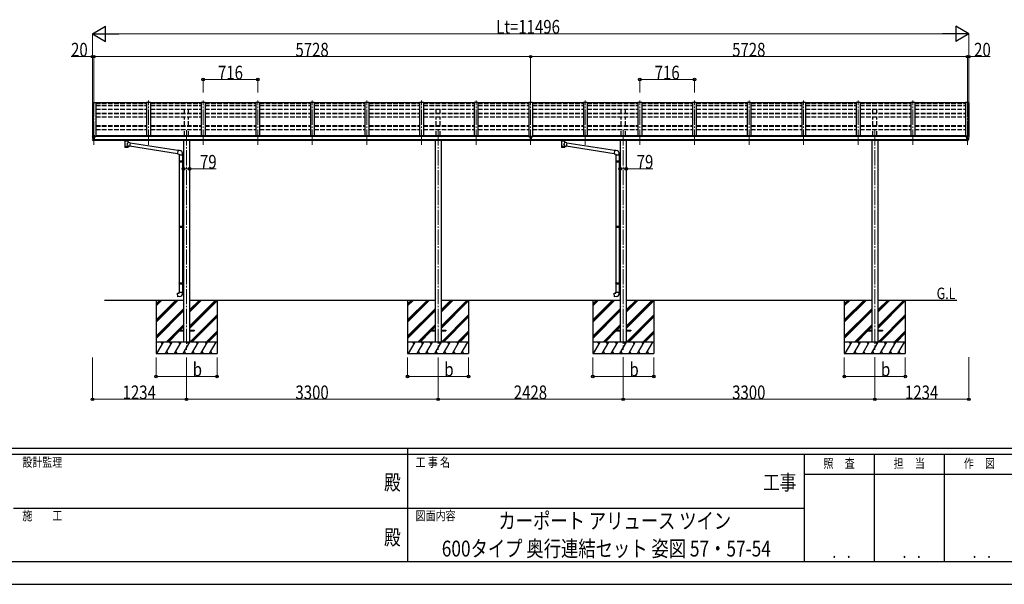
# Model space of a CAD drawing. Units: millimetres. Extents: x 0 to 33640, y 0 to 23760.
# Drawn here: x 11712 to 24627, y 0 to 7401 of the extents above; entities that cross this region are included whole.
import ezdxf
from ezdxf.enums import TextEntityAlignment as Align

# ---------------------------------------------------------------- set-up
doc = ezdxf.new("R2010")
doc.units = ezdxf.units.MM
doc.header["$PDSIZE"] = 0.05
doc.linetypes.add('YCENTER_1', pattern=[13, 10, -1, 1, -1])
doc.linetypes.add('YHIDDEN_1', pattern=[4, 3, -1])
for name, color, linetype, lineweight in [('USER1', 3, 'Continuous', 13), ('YKK_12', 2, 'Continuous', 13), ('YKK_13', 4, 'Continuous', 30), ('YKK_A1', 4, 'Continuous', 30), ('YKK_D', 6, 'Continuous', 13), ('YKK_ZWAK', 7, 'Continuous', 30)]:
    doc.layers.add(name, color=color, linetype=linetype, lineweight=lineweight)
doc.styles.add('text-b', font='extslim2.shx', dxfattribs={"width": 0.8, "bigfont": 'extfont2.shx'})

msp = doc.modelspace()

# ---------------------------------------------------------------- linework, layer by layer
at = {"layer": 'YKK_12', "linetype": 'YCENTER_1', "ltscale": 20}
for p, q in [((12686, 6330), (12686, 5762)), ((13402, 5762), (13402, 6341)), ((14118, 5762), (14118, 6341)), ((14834, 5762), (14834, 6341)), ((15550, 5762), (15550, 6341)), ((16266, 5762), (16266, 6341)), ((16982, 5762), (16982, 6341)), ((17698, 5762), (17698, 6341)), ((18414, 5762), (18414, 6341)), ((19130, 5762), (19130, 6341)), ((19846, 5762), (19846, 6341)), ((20562, 5762), (20562, 6341)), ((21278, 5762), (21278, 6341)), ((21994, 5762), (21994, 6341)), ((22710, 5762), (22710, 6341)), ((23426, 5762), (23426, 6341)), ((24142, 6330), (24142, 5762)), ((13900, 5951), (13900, 3075)), ((17200, 5951), (17200, 3075)), ((19628, 5951), (19628, 3075)), ((22928, 5951), (22928, 3075))]:
    msp.add_line(p, q, dxfattribs=at)
at = {"layer": 'YKK_13'}
for p, q in [((13377, 6311), (12711, 6311)), ((14093, 6311), (13427, 6311)), ((14809, 6311), (14143, 6311)), ((15525, 6311), (14859, 6311)), ((16241, 6311), (15575, 6311)), ((16957, 6311), (16291, 6311)), ((17673, 6311), (17007, 6311)), ((18389, 6311), (17723, 6311)), ((19105, 6311), (18439, 6311)), ((19821, 6311), (19155, 6311)), ((20537, 6311), (19871, 6311)), ((21253, 6311), (20587, 6311)), ((21969, 6311), (21303, 6311)), ((22685, 6311), (22019, 6311)), ((23401, 6311), (22735, 6311)), ((24117, 6311), (23451, 6311)), ((12664, 5872), (12664, 5871)), ((12671, 5881), (12667, 5875)), ((12678, 5815), (12669, 5830)), ((12674, 5881), (12672, 5881)), ((12686, 5881), (12674, 5881)), ((12685, 5813), (12681, 5813)), ((12685, 5813), (12686, 5813)), ((12686, 5813), (12686, 5881)), ((12688, 5880), (12686, 5880)), ((12693, 5871), (12686, 5872)), ((12686, 5827), (12689, 5827)), ((12686, 5815), (12687, 5815)), ((12693, 5816), (12687, 5816)), ((12687, 5815), (12687, 5816)), ((12688, 5880), (12688, 5874)), ((12697, 5879), (12688, 5880)), ((12688, 5877), (12702, 5876)), ((12693, 5874), (12688, 5874)), ((12689, 5827), (12693, 5827)), ((12693, 5816), (12693, 5874)), ((12697, 5879), (12697, 5879)), ((12697, 5879), (12698, 5879)), ((12697, 5866), (12698, 5866)), ((12698, 5879), (12698, 5879)), ((12698, 5879), (12698, 5879)), ((12698, 5879), (12698, 5879)), ((12698, 5879), (12698, 5879)), ((12698, 5879), (12698, 5878)), ((12698, 5876), (12698, 5878)), ((12698, 5878), (12698, 5878)), ((12698, 5867), (12698, 5866)), ((12698, 5866), (12703, 5866)), ((12698, 5866), (12698, 5866)), ((12703, 5875), (12703, 5871)), ((12703, 5868), (12703, 5866)), ((12703, 5866), (12703, 5866)), ((13085, 5812), (13085, 5818)), ((13085, 5814), (13086, 5815)), ((13085, 5813), (13085, 5814)), ((13085, 5812), (13085, 5813)), ((13085, 5812), (13085, 5812)), ((13085, 5812), (13085, 5812)), ((13086, 5815), (13087, 5816)), ((13087, 5816), (13089, 5816)), ((13135, 5816), (13135, 5816)), ((13135, 5816), (13136, 5816)), ((13136, 5816), (13137, 5815)), ((13137, 5815), (13138, 5814)), ((13138, 5814), (13138, 5813)), ((13138, 5813), (13139, 5812)), ((13138, 5811), (13139, 5812)), ((13139, 5812), (13139, 5818)), ((18408, 5874), (18421, 5874)), ((18408, 5874), (18408, 5815)), ((18408, 5828), (18421, 5828)), ((18421, 5815), (18408, 5815)), ((18421, 5874), (18421, 5815)), ((18813, 5812), (18813, 5818)), ((18813, 5814), (18814, 5815)), ((18813, 5813), (18813, 5814)), ((18813, 5812), (18813, 5813)), ((18813, 5812), (18813, 5812)), ((18813, 5812), (18813, 5812)), ((18814, 5815), (18815, 5816)), ((18815, 5816), (18817, 5816)), ((18863, 5816), (18863, 5816)), ((18863, 5816), (18864, 5816)), ((18864, 5816), (18865, 5815)), ((18865, 5815), (18866, 5814)), ((18866, 5814), (18866, 5813)), ((18866, 5813), (18867, 5812)), ((18866, 5811), (18867, 5812)), ((18867, 5812), (18867, 5818)), ((24126, 5866), (24125, 5866)), ((24126, 5866), (24125, 5866)), ((24126, 5875), (24126, 5871)), ((24126, 5875), (24126, 5871)), ((24126, 5868), (24126, 5866)), ((24126, 5868), (24126, 5866)), ((24130, 5866), (24126, 5866)), ((24130, 5866), (24126, 5866)), ((24141, 5877), (24127, 5876)), ((24141, 5877), (24127, 5876)), ((24131, 5879), (24130, 5879)), ((24130, 5879), (24130, 5879)), ((24130, 5879), (24130, 5879)), ((24130, 5879), (24130, 5879)), ((24130, 5879), (24130, 5878)), ((24131, 5879), (24130, 5879)), ((24130, 5879), (24130, 5879)), ((24130, 5879), (24130, 5879)), ((24130, 5879), (24130, 5879)), ((24130, 5879), (24130, 5878)), ((24130, 5876), (24130, 5878)), ((24130, 5876), (24130, 5878)), ((24130, 5878), (24130, 5878)), ((24130, 5878), (24130, 5878)), ((24130, 5867), (24130, 5866)), ((24130, 5867), (24130, 5866)), ((24131, 5866), (24130, 5866)), ((24131, 5866), (24130, 5866)), ((24131, 5879), (24141, 5880)), ((24131, 5879), (24141, 5880)), ((24131, 5879), (24131, 5879)), ((24131, 5879), (24131, 5879)), ((24131, 5879), (24131, 5879)), ((24131, 5879), (24131, 5879)), ((24131, 5866), (24131, 5866)), ((24131, 5866), (24131, 5866)), ((24136, 5816), (24136, 5874)), ((24136, 5874), (24141, 5874)), ((24136, 5816), (24136, 5874)), ((24136, 5874), (24141, 5874)), ((24136, 5871), (24142, 5872)), ((24136, 5871), (24142, 5872)), ((24139, 5827), (24136, 5827)), ((24139, 5827), (24136, 5827)), ((24136, 5816), (24141, 5816)), ((24136, 5816), (24141, 5816)), ((24142, 5827), (24139, 5827)), ((24142, 5827), (24139, 5827)), ((24141, 5880), (24142, 5880)), ((24141, 5880), (24141, 5874)), ((24141, 5880), (24142, 5880)), ((24141, 5880), (24141, 5874)), ((24142, 5815), (24141, 5816)), ((24142, 5815), (24141, 5816)), ((24142, 5813), (24142, 5881)), ((24142, 5881), (24154, 5881)), ((24142, 5813), (24142, 5881)), ((24142, 5881), (24154, 5881)), ((24142, 5815), (24142, 5815)), ((24142, 5815), (24142, 5815)), ((24144, 5813), (24142, 5813)), ((24144, 5813), (24142, 5813)), ((24144, 5813), (24147, 5813)), ((24144, 5813), (24147, 5813)), ((24150, 5815), (24159, 5830)), ((24150, 5815), (24159, 5830)), ((24154, 5881), (24156, 5881)), ((24154, 5881), (24156, 5881)), ((24157, 5881), (24161, 5875)), ((24157, 5881), (24161, 5875)), ((24164, 5872), (24164, 5871)), ((24164, 5872), (24164, 5871)), ((13085, 5812), (13085, 5811)), ((13085, 5811), (13085, 5810)), ((13085, 5810), (13086, 5809)), ((13086, 5809), (13087, 5808)), ((13087, 5808), (13089, 5807)), ((13089, 5807), (13089, 5727)), ((13135, 5807), (13136, 5808)), ((13135, 5790), (13135, 5807)), ((13135, 5807), (13135, 5807)), ((13160, 5786), (13135, 5790)), ((13135, 5727), (13135, 5744)), ((13135, 5743), (13153, 5741)), ((13136, 5808), (13137, 5809)), ((13137, 5809), (13138, 5810)), ((13138, 5810), (13138, 5811)), ((13160, 5786), (13153, 5741)), ((13783, 5645), (13153, 5742)), ((13787, 5687), (13159, 5784)), ((13787, 5688), (13783, 5642)), ((13808, 5686), (13787, 5688)), ((18813, 5812), (18813, 5811)), ((18813, 5811), (18813, 5810)), ((18813, 5810), (18814, 5809)), ((18814, 5809), (18815, 5808)), ((18815, 5808), (18817, 5807)), ((18817, 5807), (18817, 5727)), ((18863, 5807), (18864, 5808)), ((18863, 5790), (18863, 5807)), ((18863, 5807), (18863, 5807)), ((18888, 5786), (18863, 5790)), ((18863, 5727), (18863, 5744)), ((18863, 5743), (18881, 5741)), ((18864, 5808), (18865, 5809)), ((18865, 5809), (18866, 5810)), ((18866, 5810), (18866, 5811)), ((18888, 5786), (18881, 5741)), ((19511, 5645), (18881, 5742)), ((19515, 5687), (18887, 5784)), ((19515, 5688), (19511, 5642)), ((19536, 5686), (19515, 5688)), ((13783, 5642), (13803, 5640)), ((13803, 5640), (13803, 5630)), ((13803, 5630), (13849, 5630)), ((13805, 5630), (13805, 5551)), ((13845, 5554), (13861, 5554)), ((13845, 5552), (13845, 5554)), ((13847, 5630), (13847, 5554)), ((13849, 5630), (13849, 5641)), ((13861, 5554), (13861, 5536)), ((19511, 5642), (19531, 5640)), ((19531, 5640), (19531, 5630)), ((19531, 5630), (19577, 5630)), ((19533, 5630), (19533, 5551)), ((19573, 5554), (19589, 5554)), ((19573, 5552), (19573, 5554)), ((19575, 5630), (19575, 5554)), ((19577, 5630), (19577, 5641)), ((19589, 5554), (19589, 5536)), ((13803, 5549), (13804, 5551)), ((13803, 5549), (13847, 5549)), ((13803, 5549), (13803, 5541)), ((13803, 5541), (13847, 5541)), ((13803, 5541), (13804, 5539)), ((13804, 5551), (13847, 5551)), ((13804, 5539), (13847, 5539)), ((13805, 5539), (13805, 4695)), ((13842, 5549), (13842, 5551)), ((13842, 5549), (13842, 5541)), ((13842, 5541), (13842, 5539)), ((13845, 5552), (13847, 5552)), ((13845, 5539), (13847, 5539)), ((13845, 5537), (13845, 5539)), ((13845, 5537), (13861, 5536)), ((13847, 5539), (13847, 5552)), ((13847, 5537), (13847, 4698)), ((19531, 5549), (19532, 5551)), ((19531, 5549), (19575, 5549)), ((19531, 5549), (19531, 5541)), ((19531, 5541), (19575, 5541)), ((19531, 5541), (19532, 5539)), ((19532, 5551), (19575, 5551)), ((19532, 5539), (19575, 5539)), ((19533, 5539), (19533, 4695)), ((19570, 5549), (19570, 5551)), ((19570, 5549), (19570, 5541)), ((19570, 5541), (19570, 5539)), ((19573, 5552), (19575, 5552)), ((19573, 5539), (19575, 5539)), ((19573, 5537), (19573, 5539)), ((19573, 5537), (19589, 5536)), ((19575, 5539), (19575, 5552)), ((19575, 5537), (19575, 4698)), ((13803, 4693), (13804, 4695)), ((13803, 4693), (13847, 4693)), ((13803, 4693), (13803, 4685)), ((13803, 4685), (13847, 4685)), ((13803, 4685), (13804, 4683)), ((13804, 4695), (13847, 4695)), ((13804, 4683), (13847, 4683)), ((13805, 4683), (13805, 3950)), ((13842, 4693), (13842, 4695)), ((13842, 4693), (13842, 4685)), ((13842, 4685), (13842, 4683)), ((13845, 4698), (13861, 4698)), ((13845, 4696), (13845, 4698)), ((13845, 4696), (13847, 4696)), ((13845, 4683), (13847, 4683)), ((13845, 4681), (13845, 4683)), ((13845, 4681), (13861, 4680)), ((13847, 4683), (13847, 4696)), ((13847, 4680), (13847, 3952)), ((13861, 4698), (13861, 4680)), ((19531, 4693), (19532, 4695)), ((19531, 4693), (19575, 4693)), ((19531, 4693), (19531, 4685)), ((19531, 4685), (19575, 4685)), ((19531, 4685), (19532, 4683)), ((19532, 4695), (19575, 4695)), ((19532, 4683), (19575, 4683)), ((19533, 4683), (19533, 3950)), ((19570, 4693), (19570, 4695)), ((19570, 4693), (19570, 4685)), ((19570, 4685), (19570, 4683)), ((19573, 4698), (19589, 4698)), ((19573, 4696), (19573, 4698)), ((19573, 4696), (19575, 4696)), ((19573, 4683), (19575, 4683)), ((19573, 4681), (19573, 4683)), ((19573, 4681), (19589, 4680)), ((19575, 4683), (19575, 4696)), ((19575, 4680), (19575, 3952)), ((19589, 4698), (19589, 4680)), ((13803, 3948), (13804, 3950)), ((13803, 3948), (13847, 3948)), ((13803, 3948), (13803, 3940)), ((13803, 3940), (13847, 3940)), ((13803, 3940), (13804, 3938)), ((13804, 3950), (13847, 3950)), ((13804, 3938), (13847, 3938)), ((13805, 3938), (13805, 3828)), ((13842, 3948), (13842, 3950)), ((13842, 3948), (13842, 3940)), ((13842, 3940), (13842, 3938)), ((13845, 3952), (13861, 3953)), ((13845, 3950), (13845, 3952)), ((13845, 3950), (13847, 3950)), ((13845, 3937), (13847, 3937)), ((13845, 3935), (13845, 3937)), ((13845, 3935), (13861, 3935)), ((13847, 3937), (13847, 3950)), ((13847, 3935), (13847, 3828)), ((13861, 3953), (13861, 3935)), ((19531, 3948), (19532, 3950)), ((19531, 3948), (19575, 3948)), ((19531, 3948), (19531, 3940)), ((19531, 3940), (19575, 3940)), ((19531, 3940), (19532, 3938)), ((19532, 3950), (19575, 3950)), ((19532, 3938), (19575, 3938)), ((19533, 3938), (19533, 3828)), ((19570, 3948), (19570, 3950)), ((19570, 3948), (19570, 3940)), ((19570, 3940), (19570, 3938)), ((19573, 3952), (19589, 3953)), ((19573, 3950), (19573, 3952)), ((19573, 3950), (19575, 3950)), ((19573, 3937), (19575, 3937)), ((19573, 3935), (19573, 3937)), ((19573, 3935), (19589, 3935)), ((19575, 3937), (19575, 3950)), ((19575, 3935), (19575, 3828)), ((19589, 3953), (19589, 3935)), ((13783, 3816), (13803, 3818)), ((13787, 3770), (13783, 3816)), ((13808, 3772), (13787, 3770)), ((13803, 3828), (13849, 3828)), ((13803, 3818), (13803, 3828)), ((13849, 3828), (13849, 3817)), ((19511, 3816), (19531, 3818)), ((19515, 3770), (19511, 3816)), ((19536, 3772), (19515, 3770)), ((19531, 3828), (19577, 3828)), ((19531, 3818), (19531, 3828)), ((19577, 3828), (19577, 3817)), ((13800, 3330), (13861, 3330)), ((13800, 3330), (13800, 3321)), ((13800, 3321), (13861, 3321)), ((13940, 3330), (14000, 3330)), ((13940, 3321), (14000, 3321)), ((14000, 3330), (14000, 3321)), ((17100, 3330), (17161, 3330)), ((17100, 3330), (17100, 3321)), ((17100, 3321), (17161, 3321)), ((17240, 3330), (17300, 3330)), ((17240, 3321), (17300, 3321)), ((17300, 3330), (17300, 3321)), ((19528, 3330), (19589, 3330)), ((19528, 3330), (19528, 3321)), ((19528, 3321), (19589, 3321)), ((19668, 3330), (19728, 3330)), ((19668, 3321), (19728, 3321)), ((19728, 3330), (19728, 3321)), ((22828, 3330), (22889, 3330)), ((22828, 3330), (22828, 3321)), ((22828, 3321), (22889, 3321)), ((22968, 3330), (23028, 3330)), ((22968, 3321), (23028, 3321)), ((23028, 3330), (23028, 3321))]:
    msp.add_line(p, q, dxfattribs=at)
at = {"layer": 'YKK_13', "linetype": 'Continuous'}
for p, q in [((18399, 5866), (18398, 5866)), ((18398, 5866), (18398, 5865)), ((18398, 5865), (18399, 5865)), ((18401, 5868), (18400, 5868)), ((18400, 5868), (18400, 5867)), ((18400, 5866), (18400, 5864)), ((18400, 5865), (18401, 5865)), ((18400, 5864), (18400, 5863)), ((18400, 5863), (18401, 5863)), ((18401, 5867), (18401, 5868)), ((18401, 5864), (18401, 5866)), ((18401, 5863), (18401, 5864)), ((18403, 5866), (18402, 5866)), ((18402, 5865), (18403, 5865)), ((18403, 5865), (18403, 5866)), ((18426, 5865), (18426, 5866)), ((18426, 5866), (18427, 5866)), ((18427, 5865), (18426, 5865)), ((18428, 5867), (18428, 5868)), ((18428, 5868), (18429, 5868)), ((18428, 5866), (18428, 5864)), ((18428, 5865), (18429, 5865)), ((18428, 5863), (18428, 5864)), ((18429, 5863), (18428, 5863)), ((18429, 5868), (18429, 5867)), ((18429, 5864), (18429, 5866)), ((18429, 5864), (18429, 5863)), ((18430, 5866), (18431, 5866)), ((18431, 5865), (18430, 5865)), ((18431, 5866), (18431, 5865))]:
    msp.add_line(p, q, dxfattribs=at)
at = {"layer": 'YKK_13'}
for centre, radius, start, end in [((12667, 5872), 3, 93, 180), ((12857, 5871), 192, 180.0008, 192.1233), ((12671, 5831), 3, 191.8335, 210), ((12672, 5880), 1, 93.5, 145), ((12681, 5816), 3, 210, 266.5), ((12700, 5866), 2.5, 0, 151.6424), ((12700, 5866), 2.5, 151.6424, 180), ((13102, 5767), 51.4, 92.4613, 104.6196), ((13122, 5767), 51.4, 75.3804, 87.5387), ((18830, 5767), 51.4, 92.4613, 104.6196), ((18850, 5767), 51.4, 75.3804, 87.5387), ((24128, 5866), 2.5, 28.3576, 180), ((24128, 5866), 2.5, 28.3576, 180), ((24128, 5866), 2.5, 0, 28.3576), ((24128, 5866), 2.5, 0, 28.3576), ((24147, 5816), 3, 273.5, 330), ((24147, 5816), 3, 273.5, 330), ((24156, 5880), 1, 35, 86.5), ((24156, 5880), 1, 35, 86.5), ((24157, 5831), 3, 330, 348.1665), ((24157, 5831), 3, 330, 348.1665), ((23972, 5871), 192, 347.8767, 359.9992), ((23972, 5871), 192, 347.8767, 359.9992), ((24161, 5872), 3, 0, 87), ((24161, 5872), 3, 0, 87), ((13804, 5641), 45, 0, 85), ((19532, 5641), 45, 0, 85), ((13804, 3817), 45, 275, 0), ((19532, 3817), 45, 275, 0)]:
    msp.add_arc(centre, radius, start, end, dxfattribs=at)
at = {"layer": 'YKK_13', "extrusion": (0, 0, -1)}
for centre, major_axis, ratio, start_param, end_param in [((12702, 5875), (-0.02, 1.1), 0.906239, 0.020639, 1.591436), ((13123, 5812), (16, 0), 0.361356, 6.263698, 6.283185), ((18851, 5812), (16, 0), 0.361356, 6.263698, 6.283185), ((13112, 5740), (22.9, 0), 0.122865, 3.141593, 6.283185), ((13112, 5727), (22.9, 0), 0.101955, 6.282972, 9.424821), ((18840, 5740), (22.9, 0), 0.122865, 3.141593, 6.283185), ((18840, 5727), (22.9, 0), 0.101955, 6.282972, 9.424821)]:
    msp.add_ellipse(centre, major_axis=major_axis, ratio=ratio, start_param=start_param, end_param=end_param, dxfattribs=at)
at = {"layer": 'YKK_13'}
for centre, major_axis, ratio, start_param, end_param in [((13123, 5812), (16, 0), 0.361356, 6.263698, 6.283185), ((18851, 5812), (16, 0), 0.361356, 6.263698, 6.283185), ((24127, 5875), (0.02, 1.1), 0.906239, 0.020639, 1.591436), ((24127, 5875), (0.02, 1.1), 0.906239, 0.020639, 1.591436), ((13112, 5808), (-22.9, -0.4), 0.072511, 4.711586, 6.282382), ((13112, 5806), (-22.9, -0.4), 0.072511, 4.711586, 6.282382), ((13112, 5727), (22.9, 0), 0.101955, 6.282972, 9.424821), ((13112, 5808), (22.9, -0.4), 0.07247, 0.000809, 1.571605), ((13112, 5806), (22.9, -0.4), 0.07247, 0.000809, 1.571605), ((13114, 5768), (20.3, 22.2), 0.045535, 4.975651, 6.24419), ((13112, 5770), (-22.8, 26.6), 0.234429, 3.156333, 4.597638), ((18840, 5808), (-22.9, -0.4), 0.072511, 4.711586, 6.282382), ((18840, 5806), (-22.9, -0.4), 0.072511, 4.711586, 6.282382), ((18840, 5727), (22.9, 0), 0.101955, 6.282972, 9.424821), ((18840, 5808), (22.9, -0.4), 0.07247, 0.000809, 1.571605), ((18840, 5806), (22.9, -0.4), 0.07247, 0.000809, 1.571605), ((18842, 5768), (20.3, 22.2), 0.045535, 4.975651, 6.24419), ((18840, 5770), (-22.8, 26.6), 0.234429, 3.156333, 4.597638)]:
    msp.add_ellipse(centre, major_axis=major_axis, ratio=ratio, start_param=start_param, end_param=end_param, dxfattribs=at)
at = {"layer": 'YKK_13', "linetype": 'Continuous'}
for centre, major_axis, start_param, end_param in [((18400, 5866), (5.9, 0), 6.283185, 9.424778), ((18399, 5867), (-1, 0), 1.570796, 3.141593), ((18399, 5866), (1, 0), 0, 0.619147), ((18399, 5864), (1, 0), 0, 1.570796), ((18402, 5867), (1, 0), 3.141593, 4.712389), ((18402, 5866), (-1, 0), -0.619147, 0), ((18402, 5864), (-1, 0), -1.570796, 0), ((18427, 5866), (1, 0), 0, 0.619147), ((18430, 5866), (-1, 0), -0.619147, 0)]:
    msp.add_ellipse(centre, major_axis=major_axis, ratio=0.9, start_param=start_param, end_param=end_param, dxfattribs=at)
msp.add_ellipse((18400, 5866), major_axis=(5.9, 0), ratio=0.9, dxfattribs=at)
at = {"layer": 'YKK_13', "linetype": 'Continuous', "extrusion": (0, 0, -1)}
for centre, major_axis, start_param, end_param in [((18428, 5866), (-5.9, 0), 6.283185, 9.424778), ((18427, 5867), (-1, 0), 3.141593, 4.712389), ((18427, 5864), (1, 0), -1.570796, 0), ((18430, 5867), (1, 0), 1.570796, 3.141593), ((18430, 5864), (-1, 0), 0, 1.570796)]:
    msp.add_ellipse(centre, major_axis=major_axis, ratio=0.9, start_param=start_param, end_param=end_param, dxfattribs=at)
msp.add_ellipse((18428, 5866), major_axis=(-5.9, 0), ratio=0.9, dxfattribs=at)
at = {"layer": 'YKK_A1'}
for p, q in [((12666, 6316), (12666, 5875)), ((12667, 6317), (12675, 6317)), ((12675, 6317), (12676, 6315)), ((12675, 6317), (12675, 5881)), ((12676, 5881), (12676, 6317)), ((12676, 6317), (12711, 6317)), ((12711, 6317), (12711, 5871)), ((13377, 6317), (13377, 5878)), ((13427, 6317), (13377, 6317)), ((13427, 6317), (13427, 5878)), ((14093, 6317), (14093, 5878)), ((14143, 6317), (14093, 6317)), ((14143, 6317), (14143, 5878)), ((14809, 6317), (14809, 5878)), ((14859, 6317), (14809, 6317)), ((14859, 6317), (14859, 5878)), ((15525, 6317), (15525, 5878)), ((15575, 6317), (15525, 6317)), ((15575, 6317), (15575, 5878)), ((16241, 6317), (16241, 5878)), ((16291, 6317), (16241, 6317)), ((16291, 6317), (16291, 5878)), ((16957, 6317), (16957, 5878)), ((17007, 6317), (16957, 6317)), ((17007, 6317), (17007, 5878)), ((17673, 6317), (17673, 5878)), ((17723, 6317), (17673, 6317)), ((17723, 6317), (17723, 5878)), ((18389, 6317), (18389, 5871)), ((18439, 6317), (18389, 6317)), ((18439, 6317), (18439, 5871)), ((19105, 6317), (19105, 5878)), ((19155, 6317), (19105, 6317)), ((19155, 6317), (19155, 5878)), ((19821, 6317), (19821, 5878)), ((19871, 6317), (19821, 6317)), ((19871, 6317), (19871, 5878)), ((20537, 6317), (20537, 5878)), ((20587, 6317), (20537, 6317)), ((20587, 6317), (20587, 5878)), ((21253, 6317), (21253, 5878)), ((21303, 6317), (21253, 6317)), ((21303, 6317), (21303, 5878)), ((21969, 6317), (21969, 5878)), ((22019, 6317), (21969, 6317)), ((22019, 6317), (22019, 5878)), ((22685, 6317), (22685, 5878)), ((22735, 6317), (22685, 6317)), ((22735, 6317), (22735, 5878)), ((23401, 6317), (23401, 5878)), ((23451, 6317), (23401, 6317)), ((23451, 6317), (23451, 5878)), ((24117, 6317), (24117, 5871)), ((24152, 6317), (24117, 6317)), ((24153, 6317), (24152, 6315)), ((24152, 5881), (24152, 6317)), ((24161, 6317), (24153, 6317)), ((24153, 6317), (24153, 5881)), ((24162, 6316), (24162, 5875)), ((18408, 5871), (12693, 5871)), ((12693, 5830), (18408, 5830)), ((18408, 5818), (12693, 5818)), ((12716, 5871), (12716, 5878)), ((18384, 5878), (12716, 5878)), ((13861, 5818), (13861, 3175)), ((13940, 5818), (13940, 3175)), ((17161, 5818), (17161, 3175)), ((17240, 5818), (17240, 3175)), ((18384, 5871), (18384, 5878)), ((24136, 5871), (18421, 5871)), ((18421, 5830), (24136, 5830)), ((24136, 5818), (18421, 5818)), ((24112, 5878), (18444, 5878)), ((18444, 5871), (18444, 5878)), ((19589, 5818), (19589, 3175)), ((19668, 5818), (19668, 3175)), ((22889, 5818), (22889, 3175)), ((22968, 5818), (22968, 3175)), ((24112, 5871), (24112, 5878)), ((12824, 3725), (13861, 3725)), ((13500, 3725), (13500, 3025)), ((13500, 3465), (13761, 3725)), ((13500, 3451), (13775, 3725)), ((13500, 3436), (13789, 3725)), ((13500, 3649), (13577, 3725)), ((13500, 3663), (13563, 3725)), ((13500, 3677), (13549, 3725)), ((13940, 3384), (14281, 3725)), ((13940, 3370), (14295, 3725)), ((13940, 3568), (14097, 3725)), ((13940, 3582), (14083, 3725)), ((13940, 3596), (14069, 3725)), ((13940, 3725), (17161, 3725)), ((13940, 3355), (14300, 3716)), ((14300, 3725), (14300, 3025)), ((16800, 3725), (16800, 3025)), ((16800, 3465), (17061, 3725)), ((16800, 3451), (17075, 3725)), ((16800, 3436), (17089, 3725)), ((16800, 3649), (16877, 3725)), ((16800, 3663), (16863, 3725)), ((16800, 3677), (16849, 3725)), ((17240, 3384), (17581, 3725)), ((17240, 3370), (17595, 3725)), ((17240, 3568), (17397, 3725)), ((17240, 3582), (17383, 3725)), ((17240, 3596), (17369, 3725)), ((17240, 3725), (19589, 3725)), ((17240, 3355), (17600, 3716)), ((17600, 3725), (17600, 3025)), ((19228, 3725), (19228, 3025)), ((19228, 3465), (19489, 3725)), ((19228, 3451), (19503, 3725)), ((19228, 3436), (19517, 3725)), ((19228, 3649), (19305, 3725)), ((19228, 3663), (19291, 3725)), ((19228, 3677), (19277, 3725)), ((19668, 3725), (22889, 3725)), ((19668, 3384), (20009, 3725)), ((19668, 3370), (20023, 3725)), ((19668, 3568), (19825, 3725)), ((19668, 3582), (19811, 3725)), ((19668, 3596), (19797, 3725)), ((19668, 3355), (20028, 3716)), ((20028, 3725), (20028, 3025)), ((22528, 3725), (22528, 3025)), ((22528, 3465), (22789, 3725)), ((22528, 3451), (22803, 3725)), ((22528, 3436), (22817, 3725)), ((22528, 3649), (22605, 3725)), ((22528, 3663), (22591, 3725)), ((22528, 3677), (22577, 3725)), ((22968, 3725), (24004, 3725)), ((22968, 3384), (23309, 3725)), ((22968, 3370), (23323, 3725)), ((22968, 3568), (23125, 3725)), ((22968, 3582), (23111, 3725)), ((22968, 3596), (23097, 3725)), ((22968, 3355), (23328, 3716)), ((23328, 3725), (23328, 3025)), ((13500, 3253), (13861, 3613)), ((13500, 3238), (13861, 3599)), ((13500, 3224), (13861, 3585)), ((13943, 3175), (14300, 3532)), ((13958, 3175), (14300, 3518)), ((13972, 3175), (14300, 3504)), ((16800, 3253), (17161, 3613)), ((16800, 3238), (17161, 3599)), ((16800, 3224), (17161, 3585)), ((17243, 3175), (17600, 3532)), ((17258, 3175), (17600, 3518)), ((17272, 3175), (17600, 3504)), ((19228, 3253), (19589, 3613)), ((19228, 3238), (19589, 3599)), ((19228, 3224), (19589, 3585)), ((19671, 3175), (20028, 3532)), ((19686, 3175), (20028, 3518)), ((19700, 3175), (20028, 3504)), ((22528, 3253), (22889, 3613)), ((22528, 3238), (22889, 3599)), ((22528, 3224), (22889, 3585)), ((22971, 3175), (23328, 3532)), ((22986, 3175), (23328, 3518)), ((23000, 3175), (23328, 3504)), ((13635, 3175), (13861, 3401)), ((13804, 3330), (13861, 3387)), ((13818, 3330), (13861, 3373)), ((16935, 3175), (17161, 3401)), ((17104, 3330), (17161, 3387)), ((17118, 3330), (17161, 3373)), ((19363, 3175), (19589, 3401)), ((19532, 3330), (19589, 3387)), ((19546, 3330), (19589, 3373)), ((22663, 3175), (22889, 3401)), ((22832, 3330), (22889, 3387)), ((22846, 3330), (22889, 3373)), ((13649, 3175), (13800, 3326)), ((13663, 3175), (13809, 3321)), ((14156, 3175), (14300, 3320)), ((14170, 3175), (14300, 3306)), ((14184, 3175), (14300, 3292)), ((16949, 3175), (17100, 3326)), ((16963, 3175), (17109, 3321)), ((17456, 3175), (17600, 3320)), ((17470, 3175), (17600, 3306)), ((17484, 3175), (17600, 3292)), ((19377, 3175), (19528, 3326)), ((19391, 3175), (19537, 3321)), ((19884, 3175), (20028, 3320)), ((19898, 3175), (20028, 3306)), ((19912, 3175), (20028, 3292)), ((22677, 3175), (22828, 3326)), ((22691, 3175), (22837, 3321)), ((23184, 3175), (23328, 3320)), ((23198, 3175), (23328, 3306)), ((23212, 3175), (23328, 3292)), ((14300, 3175), (13500, 3175)), ((13510, 3025), (13597, 3175)), ((13582, 3149), (13567, 3175)), ((13626, 3025), (13712, 3175)), ((13697, 3149), (13682, 3175)), ((13741, 3025), (13828, 3175)), ((13813, 3149), (13798, 3175)), ((13857, 3025), (13943, 3175)), ((13928, 3149), (13913, 3175)), ((13972, 3025), (14059, 3175)), ((14044, 3149), (14029, 3175)), ((14088, 3025), (14174, 3175)), ((14144, 3175), (14159, 3149)), ((14203, 3025), (14290, 3175)), ((17600, 3175), (16800, 3175)), ((16810, 3025), (16897, 3175)), ((16882, 3149), (16867, 3175)), ((16926, 3025), (17012, 3175)), ((16997, 3149), (16982, 3175)), ((17041, 3025), (17128, 3175)), ((17113, 3149), (17098, 3175)), ((17157, 3025), (17243, 3175)), ((17228, 3149), (17213, 3175)), ((17272, 3025), (17359, 3175)), ((17344, 3149), (17329, 3175)), ((17388, 3025), (17474, 3175)), ((17444, 3175), (17459, 3149)), ((17503, 3025), (17590, 3175)), ((20028, 3175), (19228, 3175)), ((19238, 3025), (19325, 3175)), ((19310, 3149), (19295, 3175)), ((19354, 3025), (19440, 3175)), ((19425, 3149), (19410, 3175)), ((19469, 3025), (19556, 3175)), ((19541, 3149), (19526, 3175)), ((19585, 3025), (19671, 3175)), ((19656, 3149), (19641, 3175)), ((19700, 3025), (19787, 3175)), ((19772, 3149), (19757, 3175)), ((19816, 3025), (19902, 3175)), ((19872, 3175), (19887, 3149)), ((19931, 3025), (20018, 3175)), ((23328, 3175), (22528, 3175)), ((22538, 3025), (22625, 3175)), ((22610, 3149), (22595, 3175)), ((22654, 3025), (22740, 3175)), ((22725, 3149), (22710, 3175)), ((22769, 3025), (22856, 3175)), ((22841, 3149), (22826, 3175)), ((22885, 3025), (22971, 3175)), ((22956, 3149), (22941, 3175)), ((23000, 3025), (23087, 3175)), ((23072, 3149), (23057, 3175)), ((23116, 3025), (23202, 3175)), ((23172, 3175), (23187, 3149)), ((23231, 3025), (23318, 3175)), ((13500, 3025), (14300, 3025)), ((13641, 3051), (13656, 3025)), ((13756, 3051), (13771, 3025)), ((13872, 3051), (13887, 3025)), ((13987, 3051), (14002, 3025)), ((14103, 3051), (14118, 3025)), ((14218, 3051), (14233, 3025)), ((16800, 3025), (17600, 3025)), ((16941, 3051), (16956, 3025)), ((17056, 3051), (17071, 3025)), ((17172, 3051), (17187, 3025)), ((17287, 3051), (17302, 3025)), ((17403, 3051), (17418, 3025)), ((17518, 3051), (17533, 3025)), ((19228, 3025), (20028, 3025)), ((19369, 3051), (19384, 3025)), ((19484, 3051), (19499, 3025)), ((19600, 3051), (19615, 3025)), ((19715, 3051), (19730, 3025)), ((19831, 3051), (19846, 3025)), ((19946, 3051), (19961, 3025)), ((22528, 3025), (23328, 3025)), ((22669, 3051), (22684, 3025)), ((22784, 3051), (22799, 3025)), ((22900, 3051), (22915, 3025)), ((23015, 3051), (23030, 3025)), ((23131, 3051), (23146, 3025)), ((23246, 3051), (23261, 3025))]:
    msp.add_line(p, q, dxfattribs=at)
at = {"layer": 'YKK_A1', "linetype": 'YHIDDEN_1', "ltscale": 20}
for p, q in [((12711, 6304), (13377, 6304)), ((12711, 6277), (13377, 6277)), ((12711, 6275), (13377, 6275)), ((12711, 6230), (13377, 6230)), ((13427, 6304), (14093, 6304)), ((13427, 6277), (14093, 6277)), ((13427, 6275), (14093, 6275)), ((13427, 6230), (14093, 6230)), ((13873, 6176), (13873, 6230)), ((13928, 6176), (13928, 6230)), ((14143, 6304), (14809, 6304)), ((14143, 6277), (14809, 6277)), ((14143, 6275), (14809, 6275)), ((14143, 6230), (14809, 6230)), ((14859, 6304), (15525, 6304)), ((14859, 6277), (15525, 6277)), ((14859, 6275), (15525, 6275)), ((14859, 6230), (15525, 6230)), ((15575, 6304), (16241, 6304)), ((15575, 6277), (16241, 6277)), ((15575, 6275), (16241, 6275)), ((15575, 6230), (16241, 6230)), ((16291, 6304), (16957, 6304)), ((16291, 6277), (16957, 6277)), ((16291, 6275), (16957, 6275)), ((16291, 6230), (16957, 6230)), ((17007, 6304), (17673, 6304)), ((17007, 6277), (17673, 6277)), ((17007, 6275), (17673, 6275)), ((17007, 6230), (17673, 6230)), ((17173, 6176), (17173, 6230)), ((17228, 6176), (17228, 6230)), ((17723, 6304), (18389, 6304)), ((17723, 6277), (18389, 6277)), ((17723, 6275), (18389, 6275)), ((17723, 6230), (18389, 6230)), ((18439, 6304), (19105, 6304)), ((18439, 6277), (19105, 6277)), ((18439, 6275), (19105, 6275)), ((18439, 6230), (19105, 6230)), ((19155, 6304), (19821, 6304)), ((19155, 6277), (19821, 6277)), ((19155, 6275), (19821, 6275)), ((19155, 6230), (19821, 6230)), ((19601, 6176), (19601, 6230)), ((19656, 6176), (19656, 6230)), ((19871, 6304), (20537, 6304)), ((19871, 6277), (20537, 6277)), ((19871, 6275), (20537, 6275)), ((19871, 6230), (20537, 6230)), ((20587, 6304), (21253, 6304)), ((20587, 6277), (21253, 6277)), ((20587, 6275), (21253, 6275)), ((20587, 6230), (21253, 6230)), ((21303, 6304), (21969, 6304)), ((21303, 6277), (21969, 6277)), ((21303, 6275), (21969, 6275)), ((21303, 6230), (21969, 6230)), ((22019, 6304), (22685, 6304)), ((22019, 6277), (22685, 6277)), ((22019, 6275), (22685, 6275)), ((22019, 6230), (22685, 6230)), ((22735, 6304), (23401, 6304)), ((22735, 6277), (23401, 6277)), ((22735, 6275), (23401, 6275)), ((22735, 6230), (23401, 6230)), ((22901, 6176), (22901, 6230)), ((22956, 6176), (22956, 6230)), ((23451, 6304), (24117, 6304)), ((23451, 6277), (24117, 6277)), ((23451, 6275), (24117, 6275)), ((23451, 6230), (24117, 6230)), ((12711, 6176), (13377, 6176)), ((12711, 6171), (13377, 6171)), ((12711, 6127), (13377, 6127)), ((13427, 6176), (14093, 6176)), ((13427, 6171), (14093, 6171)), ((13427, 6127), (14093, 6127)), ((13873, 6013), (13873, 6127)), ((13928, 6013), (13928, 6127)), ((14143, 6176), (14809, 6176)), ((14143, 6171), (14809, 6171)), ((14143, 6127), (14809, 6127)), ((14859, 6176), (15525, 6176)), ((14859, 6171), (15525, 6171)), ((14859, 6127), (15525, 6127)), ((15575, 6176), (16241, 6176)), ((15575, 6171), (16241, 6171)), ((15575, 6127), (16241, 6127)), ((16291, 6176), (16957, 6176)), ((16291, 6171), (16957, 6171)), ((16291, 6127), (16957, 6127)), ((17007, 6176), (17673, 6176)), ((17007, 6171), (17673, 6171)), ((17007, 6127), (17673, 6127)), ((17173, 6013), (17173, 6127)), ((17228, 6013), (17228, 6127)), ((17723, 6176), (18389, 6176)), ((17723, 6171), (18389, 6171)), ((17723, 6127), (18389, 6127)), ((18439, 6176), (19105, 6176)), ((18439, 6171), (19105, 6171)), ((18439, 6127), (19105, 6127)), ((19155, 6176), (19821, 6176)), ((19155, 6171), (19821, 6171)), ((19155, 6127), (19821, 6127)), ((19601, 6013), (19601, 6127)), ((19656, 6013), (19656, 6127)), ((19871, 6176), (20537, 6176)), ((19871, 6171), (20537, 6171)), ((19871, 6127), (20537, 6127)), ((20587, 6176), (21253, 6176)), ((20587, 6171), (21253, 6171)), ((20587, 6127), (21253, 6127)), ((21303, 6176), (21969, 6176)), ((21303, 6171), (21969, 6171)), ((21303, 6127), (21969, 6127)), ((22019, 6176), (22685, 6176)), ((22019, 6171), (22685, 6171)), ((22019, 6127), (22685, 6127)), ((22735, 6176), (23401, 6176)), ((22735, 6171), (23401, 6171)), ((22735, 6127), (23401, 6127)), ((22901, 6013), (22901, 6127)), ((22956, 6013), (22956, 6127)), ((23451, 6176), (24117, 6176)), ((23451, 6171), (24117, 6171)), ((23451, 6127), (24117, 6127)), ((12711, 6013), (13377, 6013)), ((12711, 6006), (13377, 6006)), ((12711, 5962), (13377, 5962)), ((13427, 6013), (14093, 6013)), ((13427, 6006), (14093, 6006)), ((13427, 5962), (14093, 5962)), ((13873, 5878), (13873, 5962)), ((13928, 5878), (13928, 5962)), ((14143, 6013), (14809, 6013)), ((14143, 6006), (14809, 6006)), ((14143, 5962), (14809, 5962)), ((14859, 6013), (15525, 6013)), ((14859, 6006), (15525, 6006)), ((14859, 5962), (15525, 5962)), ((15575, 6013), (16241, 6013)), ((15575, 6006), (16241, 6006)), ((15575, 5962), (16241, 5962)), ((16291, 6013), (16957, 6013)), ((16291, 6006), (16957, 6006)), ((16291, 5962), (16957, 5962)), ((17007, 6013), (17673, 6013)), ((17007, 6006), (17673, 6006)), ((17007, 5962), (17673, 5962)), ((17173, 5878), (17173, 5962)), ((17228, 5878), (17228, 5962)), ((17723, 6013), (18389, 6013)), ((17723, 6006), (18389, 6006)), ((17723, 5962), (18389, 5962)), ((18439, 6013), (19105, 6013)), ((18439, 6006), (19105, 6006)), ((18439, 5962), (19105, 5962)), ((19155, 6013), (19821, 6013)), ((19155, 6006), (19821, 6006)), ((19155, 5962), (19821, 5962)), ((19601, 5878), (19601, 5962)), ((19656, 5878), (19656, 5962)), ((19871, 6013), (20537, 6013)), ((19871, 6006), (20537, 6006)), ((19871, 5962), (20537, 5962)), ((20587, 6013), (21253, 6013)), ((20587, 6006), (21253, 6006)), ((20587, 5962), (21253, 5962)), ((21303, 6013), (21969, 6013)), ((21303, 6006), (21969, 6006)), ((21303, 5962), (21969, 5962)), ((22019, 6013), (22685, 6013)), ((22019, 6006), (22685, 6006)), ((22019, 5962), (22685, 5962)), ((22735, 6013), (23401, 6013)), ((22735, 6006), (23401, 6006)), ((22735, 5962), (23401, 5962)), ((22901, 5878), (22901, 5962)), ((22956, 5878), (22956, 5962)), ((23451, 6013), (24117, 6013)), ((23451, 6006), (24117, 6006)), ((23451, 5962), (24117, 5962))]:
    msp.add_line(p, q, dxfattribs=at)
at = {"layer": 'YKK_A1'}
for centre in [(12700, 5866), (24128, 5866)]:
    msp.add_circle(centre, 3, dxfattribs=at)
for centre, radius, start, end in [((12667, 6316), 1, 93, 173.3299), ((12675, 6317), 0.301, 21.0633, 92.8668), ((24153, 6317), 0.301, 87.1332, 158.9367), ((24161, 6316), 1, 6.6701, 87)]:
    msp.add_arc(centre, radius, start, end, dxfattribs=at)
at = {"layer": 'YKK_D', "lineweight": -2}
for p, q in [((12666, 7217), (12839, 7317)), ((12839, 7117), (12839, 7317)), ((24162, 7217), (23989, 7317)), ((23989, 7317), (23989, 7117)), ((12666, 7217), (12839, 7117)), ((12666, 7217), (13013, 7217)), ((24162, 7217), (23816, 7217)), ((24162, 7217), (23989, 7117))]:
    msp.add_line(p, q, dxfattribs=at)
at = {"layer": 'YKK_D'}
for p, q in [((12666, 6325), (12666, 7218)), ((23962, 7217), (12866, 7217)), ((24162, 6325), (24162, 7218)), ((12666, 6917), (12385, 6917)), ((12666, 6325), (12666, 6918)), ((12686, 6917), (12666, 6917)), ((12686, 6325), (12686, 6918)), ((12686, 6325), (12686, 6918)), ((12686, 6917), (18414, 6917)), ((18414, 6325), (18414, 6918)), ((18414, 6325), (18414, 6918)), ((18414, 6917), (24142, 6917)), ((24142, 6325), (24142, 6918)), ((24142, 6325), (24142, 6918)), ((24142, 6917), (24162, 6917)), ((24162, 6325), (24162, 6918)), ((24162, 6917), (24443, 6917)), ((14118, 6448), (14118, 6618)), ((14118, 6617), (14834, 6617)), ((14834, 6447), (14834, 6618)), ((19846, 6448), (19846, 6618)), ((19846, 6617), (20562, 6617)), ((20562, 6447), (20562, 6618)), ((13861, 5447), (13861, 5448)), ((13861, 5447), (13940, 5447)), ((13940, 5447), (13940, 5448)), ((13940, 5447), (14289, 5447)), ((19589, 5447), (19589, 5448)), ((19589, 5447), (19668, 5447)), ((19668, 5447), (19668, 5448)), ((19668, 5447), (20017, 5447)), ((12666, 2975), (12666, 2424)), ((13500, 2975), (13500, 2724)), ((13900, 2975), (13900, 2424)), ((13900, 2975), (13900, 2424)), ((14300, 2975), (14300, 2724)), ((16800, 2975), (16800, 2724)), ((17200, 2975), (17200, 2424)), ((17200, 2975), (17200, 2424)), ((17600, 2975), (17600, 2724)), ((19228, 2975), (19228, 2724)), ((19628, 2976), (19628, 2424)), ((19628, 2975), (19628, 2424)), ((20028, 2975), (20028, 2724)), ((22528, 2975), (22528, 2724)), ((22928, 2976), (22928, 2424)), ((22928, 2976), (22928, 2424)), ((23328, 2975), (23328, 2724)), ((24162, 2976), (24162, 2424)), ((13500, 2725), (14300, 2725)), ((16800, 2725), (17600, 2725)), ((19228, 2725), (20028, 2725)), ((22528, 2725), (23328, 2725)), ((12666, 2425), (13900, 2425)), ((13900, 2425), (17200, 2425)), ((17200, 2425), (19628, 2425)), ((19628, 2425), (22928, 2425)), ((22928, 2425), (24162, 2425))]:
    msp.add_line(p, q, dxfattribs=at)
at = {"layer": 'YKK_D', "linetype": 'ByBlock', "lineweight": -2}
for centre in [(12666, 6917), (12686, 6917), (12686, 6917), (18414, 6917), (18414, 6917), (24142, 6917), (24142, 6917), (24162, 6917), (14118, 6617), (14834, 6617), (19846, 6617), (20562, 6617), (13861, 5447), (13940, 5447), (19589, 5447), (19668, 5447), (13500, 2725), (14300, 2725), (16800, 2725), (17600, 2725), (19228, 2725), (20028, 2725), (22528, 2725), (23328, 2725), (12666, 2425), (13900, 2425), (13900, 2425), (17200, 2425), (17200, 2425), (19628, 2425), (19628, 2425), (22928, 2425), (22928, 2425), (24162, 2425)]:
    msp.add_circle(centre, 17, dxfattribs=at)
at = {"layer": 'YKK_ZWAK'}
for p, q in [((32400, 1780), (1200, 1780)), ((16800, 1700), (11600, 1700)), ((16800, 1780), (16800, 300)), ((22000, 1700), (16800, 1700)), ((24760, 1700), (22000, 1700)), ((22000, 1700), (22000, 300)), ((22920, 1700), (22920, 300)), ((23840, 1700), (23840, 300)), ((24760, 1440), (22000, 1440)), ((11630, 1000), (16800, 1000)), ((16800, 1000), (22000, 1000)), ((11600, 300), (16800, 300)), ((16800, 300), (22000, 300)), ((22000, 300), (24760, 300)), ((0, 0), (33640, 0))]:
    msp.add_line(p, q, dxfattribs=at)
msp.add_point((16800, 300), dxfattribs=at)

# ---------------------------------------------------------------- texts
at = {"layer": 'USER1', "style": 'text-b', "width": 0.8}
for s, height, p in [('G.L', 150, (23739, 3739)), ('カーポート アリュース ツイン', 208, (17991, 728)), ('600タイプ 奥行連結セット 姿図 57・57-54', 208, (17248, 364))]:
    msp.add_text(s, height=height, dxfattribs=at).set_placement(p)
at = {"layer": 'YKK_D', "style": 'text-b', "width": 0.8}
for s, p in [('Lt=11496', (17963, 7218)), ('20', (12386, 6918)), ('5728', (15329, 6918)), ('5728', (21057, 6918)), ('20', (24231, 6918)), ('716', (14313, 6618)), ('716', (20041, 6618)), ('79', (14077, 5448)), ('79', (19805, 5448)), ('b', (13982, 2726)), ('b', (17282, 2726)), ('b', (19710, 2726)), ('b', (23010, 2726)), ('1234', (13062, 2426)), ('3300', (15329, 2426)), ('2428', (18193, 2426)), ('3300', (21057, 2426)), ('1234', (23324, 2426))]:
    msp.add_text(s, height=180, dxfattribs=at).set_placement(p)
at = {"layer": 'YKK_ZWAK', "style": 'text-b', "width": 0.8}
for s, height, p in [('設計監理', 120, (11747, 1540)), ('工 事 名', 120, (16905, 1540)), ('施\u3000\u3000工', 120, (11747, 840)), ('図面内容', 120, (16905, 840)), ('． ．', 141.4, (22360, 343)), ('． ．', 141.4, (23280, 343)), ('． ．', 141.4, (24200, 343))]:
    msp.add_text(s, height=height, dxfattribs=at).set_placement(p)
for s, height, p in [('照     査', 120, (22460, 1570)), ('担     当', 120, (23380, 1570)), ('作     図', 120, (24300, 1570)), ('殿', 200, (16600, 1310)), ('工事', 200, (21680, 1310)), ('殿', 200, (16600, 590))]:
    msp.add_text(s, height=height, dxfattribs=at).set_placement(p, align=Align.MIDDLE)

doc.saveas('drawing.dxf')
